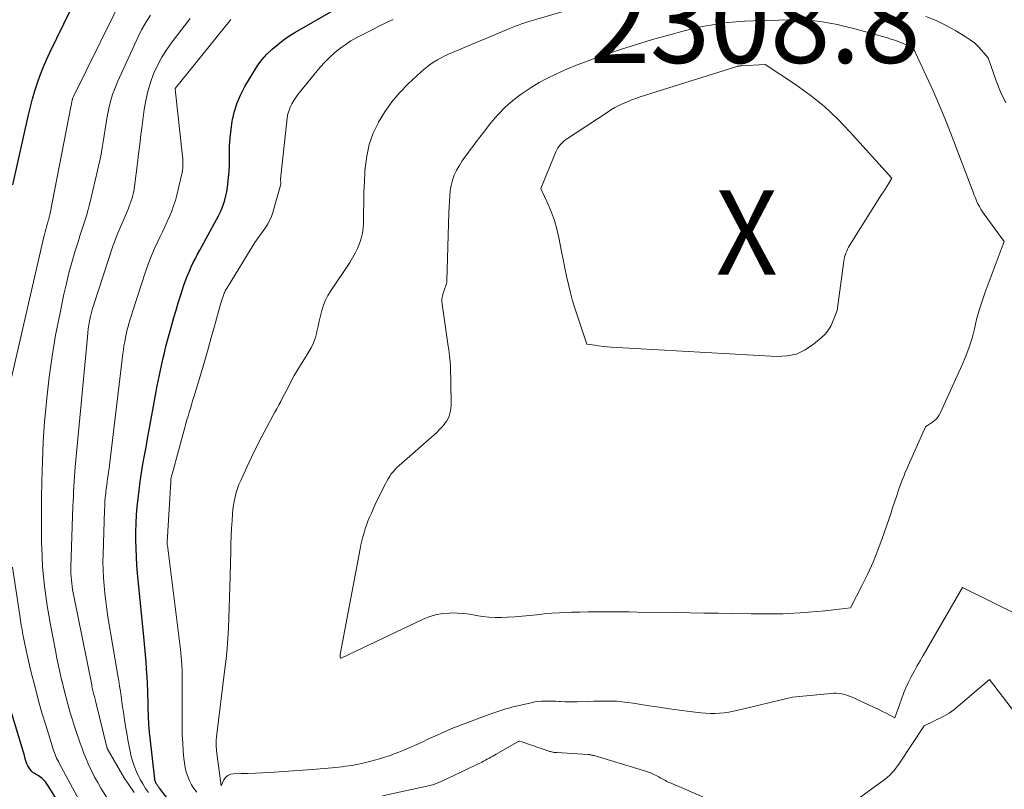
# Model space of a CAD drawing. Units: feet. Extents: x 1161672 to 1166672, y 7068870 to 7075277.
# Drawn here: x 1163127 to 1163243, y 7070503 to 7070595 of the extents above; entities that cross this region are included whole.
import ezdxf
from ezdxf.enums import TextEntityAlignment as Align

# ---------------------------------------------------------------- set-up
doc = ezdxf.new("R2010")
doc.units = ezdxf.units.FT
doc.header["$MEASUREMENT"] = 0
for name, color, linetype, lineweight in [('Level 44', 7, 'Continuous', 0), ('Level 45', 7, 'Continuous', 0), ('Level 46', 7, 'Continuous', 0)]:
    doc.layers.add(name, color=color, linetype=linetype, lineweight=lineweight)
doc.styles.add('Style-ENGINEERING', font='ENGINEERING.shx')

msp = doc.modelspace()

# ---------------------------------------------------------------- linework, layer by layer
at = {"layer": 'Level 44', "color": 32, "linetype": 'Continuous', "lineweight": 30, "flags": 128}
for points, elevation in [([(1163125.9, 7070575.09), (1163127.76, 7070583.39), (1163127.99, 7070584.35), (1163128.24, 7070585.29), (1163128.52, 7070586.23), (1163128.82, 7070587.16), (1163129.16, 7070588.08), (1163129.51, 7070588.99), (1163129.9, 7070589.89), (1163130.31, 7070590.78), (1163133.61, 7070597.62)], 2290), ([(1163145.83, 7070500.34), (1163143.3, 7070503.61), (1163143.24, 7070503.69), (1163143.18, 7070503.77), (1163143.11, 7070503.85), (1163143.05, 7070503.93), (1163142.99, 7070504.01), (1163142.94, 7070504.09), (1163142.89, 7070504.18), (1163142.84, 7070504.27), (1163142.8, 7070504.37), (1163142.77, 7070504.47), (1163142.75, 7070504.57), (1163142.73, 7070504.67), (1163142.13, 7070509.94), (1163142.1, 7070510.16), (1163142.08, 7070510.39), (1163142.06, 7070510.62), (1163142.05, 7070510.85), (1163142.03, 7070511.07), (1163142.02, 7070511.3), (1163142.01, 7070511.53), (1163142, 7070511.76), (1163141.9, 7070515.13), (1163141.87, 7070515.99), (1163141.82, 7070516.85), (1163141.76, 7070517.71), (1163141.69, 7070518.56), (1163141.61, 7070519.42), (1163141.53, 7070520.28), (1163141.45, 7070521.13), (1163141.37, 7070521.99), (1163140.69, 7070529.03), (1163140.61, 7070530.02), (1163140.54, 7070531.02), (1163140.5, 7070532.01), (1163140.47, 7070533.01), (1163140.48, 7070534), (1163140.5, 7070535), (1163140.56, 7070535.99), (1163140.65, 7070536.98), (1163140.74, 7070537.89), (1163140.86, 7070538.92), (1163140.99, 7070539.95), (1163141.15, 7070540.97), (1163141.32, 7070541.99), (1163141.5, 7070543.01), (1163141.69, 7070544.03), (1163141.87, 7070545.05), (1163142.06, 7070546.07), (1163142.81, 7070550.19), (1163143.02, 7070551.29), (1163143.24, 7070552.4), (1163143.48, 7070553.5), (1163143.73, 7070554.6), (1163143.84, 7070555.05), (1163144.05, 7070555.92), (1163144.27, 7070556.79), (1163144.5, 7070557.65), (1163144.74, 7070558.52), (1163144.99, 7070559.38), (1163145.25, 7070560.24), (1163145.51, 7070561.1), (1163145.78, 7070561.95), (1163146.22, 7070563.32), (1163146.4, 7070563.85), (1163146.6, 7070564.36), (1163146.82, 7070564.88), (1163147.05, 7070565.38), (1163147.29, 7070565.88), (1163147.55, 7070566.38), (1163147.8, 7070566.87), (1163148.07, 7070567.36), (1163150.05, 7070570.98), (1163150.28, 7070571.43), (1163150.5, 7070571.88), (1163150.69, 7070572.35), (1163150.87, 7070572.81), (1163151.03, 7070573.29), (1163151.16, 7070573.78), (1163151.26, 7070574.27), (1163151.33, 7070574.76), (1163151.39, 7070575.22), (1163151.47, 7070575.95), (1163151.53, 7070576.68), (1163151.56, 7070577.41), (1163151.57, 7070578.15), (1163151.56, 7070578.68), (1163151.58, 7070579.68), (1163151.64, 7070580.67), (1163151.76, 7070581.66), (1163151.91, 7070582.65), (1163151.93, 7070582.78), (1163152.18, 7070583.81), (1163152.49, 7070584.82), (1163152.91, 7070585.79), (1163153.4, 7070586.73), (1163154.49, 7070588.57), (1163154.95, 7070589.27), (1163155.45, 7070589.94), (1163156.01, 7070590.56), (1163156.61, 7070591.16), (1163157.26, 7070591.7), (1163157.92, 7070592.22), (1163158.62, 7070592.69), (1163159.33, 7070593.14), (1163165.97, 7070597)], 2300), ([(1163132.58, 7070499.88), (1163130.11, 7070503.89), (1163129.95, 7070504.13), (1163129.78, 7070504.35), (1163129.58, 7070504.56), (1163129.37, 7070504.75), (1163129.21, 7070504.88), (1163129.07, 7070505), (1163128.91, 7070505.1), (1163128.75, 7070505.19), (1163128.58, 7070505.28), (1163128.42, 7070505.37), (1163128.27, 7070505.48), (1163128.15, 7070505.6), (1163128.03, 7070505.75), (1163127.84, 7070506.02), (1163127.7, 7070506.25), (1163127.58, 7070506.48), (1163127.49, 7070506.72), (1163127.42, 7070506.97), (1163127.35, 7070507.23), (1163127.28, 7070507.49), (1163127.21, 7070507.74), (1163127.14, 7070508), (1163125.59, 7070513.1)], 2290)]:
    msp.add_lwpolyline(points, dxfattribs=dict(at, elevation=elevation))
at = {"layer": 'Level 45', "color": 32, "linetype": 'Continuous', "lineweight": 0, "flags": 128}
for points, elevation in [([(1163125.75, 7070552.26), (1163129.58, 7070568.92), (1163129.65, 7070569.22), (1163129.73, 7070569.51), (1163129.81, 7070569.81), (1163129.9, 7070570.1), (1163129.99, 7070570.41), (1163130.03, 7070570.55), (1163130.07, 7070570.69), (1163130.11, 7070570.83), (1163130.16, 7070570.97), (1163130.19, 7070571.11), (1163130.23, 7070571.25), (1163130.26, 7070571.39), (1163130.29, 7070571.53), (1163132.83, 7070584.52), (1163132.84, 7070584.6), (1163132.86, 7070584.69), (1163132.87, 7070584.77), (1163132.88, 7070584.85), (1163132.89, 7070584.94), (1163132.91, 7070585.02), (1163132.93, 7070585.1), (1163132.95, 7070585.18), (1163132.96, 7070585.21), (1163132.98, 7070585.3), (1163133.02, 7070585.39), (1163133.05, 7070585.48), (1163133.1, 7070585.57), (1163139.44, 7070598.49)], 2292), ([(1163245.04, 7070524.12), (1163238.41, 7070527.38), (1163233.73, 7070519.33), (1163233.37, 7070518.7), (1163233.01, 7070518.07), (1163232.66, 7070517.44), (1163232.32, 7070516.8), (1163231.99, 7070516.15), (1163231.69, 7070515.5), (1163231.42, 7070514.83), (1163231.16, 7070514.15), (1163230.4, 7070511.95), (1163229.36, 7070512.48), (1163228.84, 7070512.74), (1163228.32, 7070513), (1163227.8, 7070513.25), (1163227.27, 7070513.5), (1163225.32, 7070514.4), (1163225.02, 7070514.52), (1163224.72, 7070514.63), (1163224.41, 7070514.72), (1163224.09, 7070514.79), (1163223.77, 7070514.83), (1163223.45, 7070514.86), (1163223.13, 7070514.86), (1163222.81, 7070514.84), (1163218.28, 7070514.4), (1163211.81, 7070512.85), (1163211.27, 7070512.73), (1163210.72, 7070512.63), (1163210.17, 7070512.55), (1163209.62, 7070512.49), (1163209.07, 7070512.47), (1163208.51, 7070512.46), (1163207.96, 7070512.49), (1163207.41, 7070512.54), (1163206.1, 7070512.69), (1163204.89, 7070512.85), (1163203.69, 7070513.01), (1163202.48, 7070513.19), (1163201.28, 7070513.38), (1163199.4, 7070513.68), (1163198.74, 7070513.78), (1163198.08, 7070513.85), (1163197.42, 7070513.9), (1163196.75, 7070513.93), (1163196.09, 7070513.93), (1163195.42, 7070513.93), (1163194.76, 7070513.92), (1163194.1, 7070513.89), (1163192.76, 7070513.83), (1163192.27, 7070513.82), (1163191.77, 7070513.82), (1163191.28, 7070513.83), (1163190.79, 7070513.86), (1163190.64, 7070513.87), (1163190.22, 7070513.9), (1163189.8, 7070513.92), (1163189.39, 7070513.93), (1163188.97, 7070513.93), (1163188.55, 7070513.92), (1163188.14, 7070513.88), (1163187.73, 7070513.82), (1163187.32, 7070513.74), (1163185.01, 7070513.19), (1163184.65, 7070513.1), (1163184.3, 7070513), (1163183.94, 7070512.89), (1163183.59, 7070512.78), (1163183.24, 7070512.66), (1163182.89, 7070512.54), (1163182.55, 7070512.42), (1163182.2, 7070512.29), (1163179.39, 7070511.25), (1163178.75, 7070511.01), (1163178.12, 7070510.75), (1163177.49, 7070510.49), (1163176.87, 7070510.21), (1163176.25, 7070509.92), (1163175.62, 7070509.64), (1163175, 7070509.36), (1163174.38, 7070509.08), (1163172.21, 7070508.12), (1163171.65, 7070507.88), (1163171.08, 7070507.66), (1163170.51, 7070507.45), (1163169.92, 7070507.27), (1163169.34, 7070507.09), (1163168.75, 7070506.93), (1163168.16, 7070506.78), (1163167.56, 7070506.63), (1163166.87, 7070506.47), (1163166.48, 7070506.39), (1163166.1, 7070506.31), (1163165.71, 7070506.25), (1163165.31, 7070506.2), (1163164.92, 7070506.15), (1163164.53, 7070506.11), (1163164.13, 7070506.07), (1163163.74, 7070506.03), (1163161.37, 7070505.83), (1163160.25, 7070505.74), (1163159.13, 7070505.65), (1163158.01, 7070505.58), (1163156.89, 7070505.5), (1163156.36, 7070505.47), (1163155.51, 7070505.42), (1163154.65, 7070505.39), (1163153.8, 7070505.36), (1163152.95, 7070505.34), (1163152.03, 7070505.32), (1163151.68, 7070505.25), (1163151.37, 7070505.12), (1163151.12, 7070504.89), (1163150.91, 7070504.6), (1163150.58, 7070503.89), (1163150.05, 7070508.05), (1163150.03, 7070508.18), (1163150.02, 7070508.3), (1163150.01, 7070508.43), (1163150, 7070508.55), (1163149.99, 7070508.68), (1163149.98, 7070508.81), (1163149.98, 7070508.93), (1163149.99, 7070509.06), (1163149.99, 7070509.11), (1163150, 7070509.26), (1163150.01, 7070509.41), (1163150.02, 7070509.56), (1163150.04, 7070509.71), (1163151.04, 7070517.73), (1163151.17, 7070518.94), (1163151.29, 7070520.15), (1163151.38, 7070521.36), (1163151.45, 7070522.57), (1163151.5, 7070523.78), (1163151.55, 7070525), (1163151.59, 7070526.21), (1163151.62, 7070527.43), (1163151.72, 7070531.65), (1163151.75, 7070532.57), (1163151.78, 7070533.48), (1163151.83, 7070534.39), (1163151.88, 7070535.31), (1163151.93, 7070536.11), (1163151.97, 7070536.62), (1163152.03, 7070537.13), (1163152.12, 7070537.63), (1163152.23, 7070538.13), (1163152.37, 7070538.63), (1163152.52, 7070539.12), (1163152.7, 7070539.6), (1163152.9, 7070540.07), (1163153.62, 7070541.64), (1163153.9, 7070542.24), (1163154.18, 7070542.84), (1163154.47, 7070543.43), (1163154.76, 7070544.03), (1163155.06, 7070544.62), (1163155.36, 7070545.2), (1163155.67, 7070545.79), (1163155.98, 7070546.37), (1163156.71, 7070547.71), (1163156.95, 7070548.14), (1163157.18, 7070548.57), (1163157.41, 7070549.01), (1163157.64, 7070549.44), (1163157.86, 7070549.87), (1163158.09, 7070550.31), (1163158.32, 7070550.74), (1163158.55, 7070551.18), (1163158.86, 7070551.77), (1163159.25, 7070552.49), (1163159.66, 7070553.21), (1163160.09, 7070553.91), (1163160.53, 7070554.61), (1163160.91, 7070555.19), (1163161.24, 7070555.77), (1163161.53, 7070556.37), (1163161.75, 7070557), (1163161.92, 7070557.64), (1163161.93, 7070557.7), (1163162.07, 7070558.33), (1163162.21, 7070558.96), (1163162.36, 7070559.58), (1163162.51, 7070560.21), (1163162.7, 7070560.82), (1163162.93, 7070561.42), (1163163.23, 7070561.98), (1163163.56, 7070562.53), (1163165.83, 7070565.91), (1163166.16, 7070566.44), (1163166.47, 7070566.99), (1163166.74, 7070567.56), (1163166.98, 7070568.14), (1163167.17, 7070568.74), (1163167.32, 7070569.35), (1163167.4, 7070569.97), (1163167.44, 7070570.6), (1163167.45, 7070571.78), (1163167.47, 7070573.01), (1163167.5, 7070574.23), (1163167.55, 7070575.46), (1163167.62, 7070576.68), (1163167.65, 7070577.1), (1163167.83, 7070578.5), (1163168.13, 7070579.88), (1163168.61, 7070581.2), (1163169.21, 7070582.48), (1163169.23, 7070582.52), (1163169.98, 7070583.75), (1163170.81, 7070584.93), (1163171.74, 7070586.03), (1163172.75, 7070587.06), (1163174.28, 7070588.48), (1163174.64, 7070588.8), (1163175.01, 7070589.11), (1163175.4, 7070589.4), (1163175.8, 7070589.67), (1163176.21, 7070589.92), (1163176.64, 7070590.16), (1163177.07, 7070590.37), (1163177.51, 7070590.57), (1163184.67, 7070593.58), (1163185.04, 7070593.73), (1163185.41, 7070593.88), (1163185.79, 7070594.02), (1163186.17, 7070594.15), (1163186.55, 7070594.27), (1163186.93, 7070594.4), (1163187.32, 7070594.52), (1163187.7, 7070594.63), (1163198.89, 7070597.94)], 2304), ([(1163137.16, 7070502.3), (1163136.35, 7070503.61), (1163135.96, 7070504.27), (1163135.6, 7070504.93), (1163135.25, 7070505.61), (1163134.93, 7070506.3), (1163134.63, 7070507), (1163134.34, 7070507.7), (1163134.07, 7070508.42), (1163133.81, 7070509.13), (1163133.75, 7070509.3), (1163133.48, 7070510.1), (1163133.22, 7070510.91), (1163132.96, 7070511.72), (1163132.72, 7070512.54), (1163132.68, 7070512.68), (1163132.43, 7070513.57), (1163132.19, 7070514.47), (1163131.96, 7070515.36), (1163131.74, 7070516.26), (1163131.73, 7070516.28), (1163131.52, 7070517.19), (1163131.32, 7070518.11), (1163131.13, 7070519.02), (1163130.95, 7070519.94), (1163130.36, 7070522.95), (1163130.16, 7070524.09), (1163129.96, 7070525.23), (1163129.8, 7070526.38), (1163129.65, 7070527.53), (1163129.53, 7070528.68), (1163129.43, 7070529.83), (1163129.37, 7070530.98), (1163129.33, 7070532.14), (1163129.32, 7070532.54), (1163129.3, 7070533.9), (1163129.29, 7070535.26), (1163129.29, 7070536.62), (1163129.31, 7070537.98), (1163129.34, 7070539.96), (1163129.41, 7070542.31), (1163129.52, 7070544.65), (1163129.68, 7070547), (1163129.88, 7070549.34), (1163129.93, 7070549.82), (1163130.22, 7070552.32), (1163130.56, 7070554.81), (1163130.98, 7070557.28), (1163131.46, 7070559.75), (1163131.96, 7070562.13), (1163132.25, 7070563.4), (1163132.56, 7070564.66), (1163132.9, 7070565.91), (1163133.27, 7070567.16), (1163133.67, 7070568.45), (1163133.86, 7070569.05), (1163134.05, 7070569.64), (1163134.24, 7070570.24), (1163134.44, 7070570.84), (1163134.63, 7070571.43), (1163134.8, 7070572.03), (1163134.96, 7070572.64), (1163135.11, 7070573.24), (1163136.21, 7070577.97), (1163136.37, 7070578.71), (1163136.51, 7070579.46), (1163136.63, 7070580.2), (1163136.73, 7070580.95), (1163136.84, 7070581.7), (1163136.95, 7070582.45), (1163137.09, 7070583.2), (1163137.24, 7070583.94), (1163137.28, 7070584.14), (1163137.49, 7070584.97), (1163137.73, 7070585.79), (1163138.03, 7070586.59), (1163138.36, 7070587.38), (1163140.72, 7070592.54), (1163141.17, 7070593.45), (1163141.66, 7070594.34), (1163142.21, 7070595.19)], 2294), ([(1163234.05, 7070595.05), (1163235.27, 7070594.55), (1163236.45, 7070593.96), (1163237.6, 7070593.33), (1163238.83, 7070592.59), (1163239.33, 7070592.26), (1163239.81, 7070591.9), (1163240.25, 7070591.49), (1163240.66, 7070591.06), (1163241.44, 7070590.14), (1163242.38, 7070587.42), (1163242.91, 7070586.1), (1163243.52, 7070584.82)], 2304), ([(1163140.29, 7070503.1), (1163139.68, 7070503.95), (1163139.11, 7070504.84), (1163137.09, 7070508.33), (1163135.74, 7070513.79), (1163135.7, 7070513.97), (1163135.66, 7070514.14), (1163135.61, 7070514.31), (1163135.57, 7070514.48), (1163135.52, 7070514.65), (1163135.48, 7070514.82), (1163135.44, 7070514.99), (1163135.4, 7070515.16), (1163135.36, 7070515.33), (1163135.32, 7070515.5), (1163135.28, 7070515.67), (1163135.25, 7070515.84), (1163133.06, 7070526.75), (1163132.99, 7070527.13), (1163132.93, 7070527.5), (1163132.88, 7070527.88), (1163132.84, 7070528.26), (1163132.81, 7070528.64), (1163132.79, 7070529.03), (1163132.79, 7070529.41), (1163132.79, 7070529.79), (1163133.03, 7070537.01), (1163133.05, 7070537.59), (1163133.08, 7070538.18), (1163133.11, 7070538.76), (1163133.14, 7070539.35), (1163133.18, 7070539.93), (1163133.22, 7070540.52), (1163133.26, 7070541.1), (1163133.31, 7070541.68), (1163134.74, 7070557.06), (1163134.79, 7070557.55), (1163134.85, 7070558.03), (1163134.93, 7070558.52), (1163135.01, 7070559), (1163135.12, 7070559.48), (1163135.23, 7070559.96), (1163135.36, 7070560.43), (1163135.51, 7070560.9), (1163137.76, 7070567.81), (1163137.9, 7070568.21), (1163138.04, 7070568.59), (1163138.18, 7070568.98), (1163138.34, 7070569.36), (1163139.56, 7070572.23), (1163139.69, 7070572.56), (1163139.81, 7070572.88), (1163139.93, 7070573.2), (1163140.04, 7070573.53), (1163140.14, 7070573.87), (1163140.22, 7070574.2), (1163140.29, 7070574.54), (1163140.34, 7070574.88), (1163140.67, 7070577.65), (1163140.81, 7070578.77), (1163140.94, 7070579.89), (1163141.08, 7070581.01), (1163141.23, 7070582.13), (1163141.47, 7070584), (1163141.66, 7070585.08), (1163141.89, 7070586.15), (1163142.22, 7070587.2), (1163142.59, 7070588.24), (1163143.05, 7070589.24), (1163143.56, 7070590.21), (1163144.15, 7070591.13), (1163144.78, 7070592.03), (1163146.92, 7070594.79)], 2296), ([(1163141.98, 7070503.1), (1163141.62, 7070503.59), (1163141.29, 7070504.11), (1163140.98, 7070504.65), (1163140.86, 7070504.88), (1163140.55, 7070505.56), (1163140.27, 7070506.25), (1163140.05, 7070506.97), (1163139.86, 7070507.69), (1163139.84, 7070507.78), (1163139.68, 7070508.55), (1163139.53, 7070509.33), (1163139.4, 7070510.12), (1163139.27, 7070510.9), (1163139.11, 7070511.99), (1163139.01, 7070512.61), (1163138.92, 7070513.23), (1163138.83, 7070513.85), (1163138.75, 7070514.47), (1163138.65, 7070515.09), (1163138.56, 7070515.71), (1163138.46, 7070516.33), (1163138.36, 7070516.94), (1163137.18, 7070523.9), (1163137.04, 7070524.82), (1163136.91, 7070525.75), (1163136.8, 7070526.68), (1163136.71, 7070527.61), (1163136.64, 7070528.54), (1163136.6, 7070529.48), (1163136.59, 7070530.41), (1163136.61, 7070531.35), (1163136.77, 7070536.55), (1163136.79, 7070537.04), (1163136.82, 7070537.54), (1163136.86, 7070538.03), (1163136.91, 7070538.52), (1163136.93, 7070538.7), (1163136.98, 7070539.1), (1163137.03, 7070539.5), (1163137.09, 7070539.9), (1163137.14, 7070540.3), (1163137.2, 7070540.7), (1163137.26, 7070541.09), (1163137.31, 7070541.49), (1163137.36, 7070541.89), (1163138.94, 7070555.06), (1163139, 7070555.54), (1163139.07, 7070556.02), (1163139.16, 7070556.51), (1163139.25, 7070556.99), (1163139.29, 7070557.19), (1163139.37, 7070557.57), (1163139.46, 7070557.94), (1163139.56, 7070558.31), (1163139.66, 7070558.68), (1163139.77, 7070559.05), (1163139.88, 7070559.42), (1163139.99, 7070559.78), (1163140.11, 7070560.15), (1163141.63, 7070564.78), (1163141.95, 7070565.7), (1163142.29, 7070566.6), (1163142.67, 7070567.49), (1163143.07, 7070568.37), (1163143.33, 7070568.9), (1163143.62, 7070569.51), (1163143.91, 7070570.12), (1163144.19, 7070570.73), (1163144.47, 7070571.34), (1163144.73, 7070571.96), (1163144.96, 7070572.59), (1163145.16, 7070573.23), (1163145.34, 7070573.88), (1163145.9, 7070576.25), (1163145.96, 7070576.53), (1163146.01, 7070576.81), (1163146.04, 7070577.09), (1163146.06, 7070577.37), (1163146.06, 7070577.65), (1163146.06, 7070577.94), (1163146.04, 7070578.22), (1163146.02, 7070578.5), (1163145.13, 7070586.44), (1163145.13, 7070586.5), (1163145.14, 7070586.52), (1163151.6, 7070594.51), (1163151.63, 7070594.55), (1163151.66, 7070594.59), (1163151.7, 7070594.63), (1163151.74, 7070594.67)], 2298), ([(1163147.72, 7070503.14), (1163147.37, 7070503.56), (1163147.07, 7070504.01), (1163146.82, 7070504.49), (1163146.62, 7070505), (1163146.46, 7070505.52), (1163146.33, 7070506.06), (1163146.24, 7070506.6), (1163146.17, 7070507.14), (1163146.1, 7070507.98), (1163146.03, 7070508.95), (1163145.97, 7070509.92), (1163145.95, 7070510.89), (1163145.95, 7070511.86), (1163145.96, 7070512.98), (1163145.96, 7070513.86), (1163145.97, 7070514.75), (1163145.98, 7070515.63), (1163145.98, 7070516.52), (1163145.96, 7070517.4), (1163145.93, 7070518.28), (1163145.86, 7070519.16), (1163145.76, 7070520.04), (1163144.22, 7070532.35), (1163144.21, 7070532.44), (1163144.18, 7070532.74), (1163144.62, 7070539.92), (1163144.64, 7070540.15), (1163144.67, 7070540.37), (1163144.72, 7070540.6), (1163144.77, 7070540.82), (1163146.29, 7070546.35), (1163146.42, 7070546.8), (1163146.54, 7070547.25), (1163146.68, 7070547.7), (1163146.81, 7070548.15), (1163146.95, 7070548.59), (1163147.08, 7070549.04), (1163147.21, 7070549.49), (1163147.35, 7070549.93), (1163148.25, 7070552.95), (1163148.64, 7070554.3), (1163149.04, 7070555.65), (1163149.42, 7070557), (1163149.8, 7070558.35), (1163150.41, 7070560.52), (1163150.48, 7070560.79), (1163150.56, 7070561.06), (1163150.64, 7070561.33), (1163150.72, 7070561.6), (1163150.81, 7070561.86), (1163150.85, 7070562), (1163150.9, 7070562.13), (1163150.96, 7070562.26), (1163151.02, 7070562.39), (1163151.08, 7070562.52), (1163151.15, 7070562.65), (1163151.22, 7070562.78), (1163151.3, 7070562.9), (1163154.59, 7070568.27), (1163155.87, 7070570.07), (1163156.13, 7070570.48), (1163156.37, 7070570.91), (1163156.55, 7070571.36), (1163156.71, 7070571.82), (1163157.65, 7070575.17), (1163157.66, 7070575.28), (1163157.6, 7070575.76), (1163158.35, 7070582.63), (1163158.41, 7070583.06), (1163158.5, 7070583.49), (1163158.63, 7070583.91), (1163158.78, 7070584.31), (1163158.97, 7070584.71), (1163159.18, 7070585.09), (1163159.42, 7070585.45), (1163159.68, 7070585.8), (1163162.32, 7070589.02), (1163162.85, 7070589.62), (1163163.41, 7070590.19), (1163164.01, 7070590.73), (1163164.63, 7070591.23), (1163165.28, 7070591.7), (1163165.95, 7070592.14), (1163166.65, 7070592.54), (1163167.36, 7070592.92), (1163170.4, 7070594.43), (1163170.96, 7070594.69)], 2302), ([(1163177.47, 7070547.42), (1163177.59, 7070547.7), (1163177.69, 7070548), (1163177.75, 7070548.31), (1163177.8, 7070548.62), (1163177.83, 7070548.93), (1163177.83, 7070549.24), (1163177.75, 7070553.67), (1163177.67, 7070554.43), (1163177.63, 7070554.81), (1163177.59, 7070555.2), (1163177.54, 7070555.58), (1163177.48, 7070555.96), (1163176.76, 7070560.96), (1163176.73, 7070561.28), (1163176.74, 7070561.6), (1163176.8, 7070561.92), (1163176.88, 7070562.24), (1163177.01, 7070562.59), (1163177.06, 7070562.72), (1163177.1, 7070562.86), (1163177.15, 7070563), (1163177.2, 7070563.13), (1163177.24, 7070563.27), (1163177.28, 7070563.41), (1163177.3, 7070563.55), (1163177.31, 7070563.69), (1163177.56, 7070571.83), (1163177.59, 7070572.47), (1163177.62, 7070573.12), (1163177.67, 7070573.76), (1163177.73, 7070574.4), (1163177.83, 7070575.03), (1163177.98, 7070575.64), (1163178.2, 7070576.23), (1163178.48, 7070576.81), (1163178.48, 7070576.83), (1163178.81, 7070577.39), (1163179.15, 7070577.95), (1163179.52, 7070578.49), (1163179.91, 7070579.01), (1163179.96, 7070579.09), (1163180.39, 7070579.64), (1163180.81, 7070580.2), (1163181.24, 7070580.75), (1163181.67, 7070581.31), (1163182.54, 7070582.43), (1163183.35, 7070583.38), (1163184.21, 7070584.28), (1163185.15, 7070585.09), (1163186.14, 7070585.85), (1163186.36, 7070586.01), (1163187.3, 7070586.63), (1163188.25, 7070587.2), (1163189.23, 7070587.73), (1163190.23, 7070588.22), (1163191.25, 7070588.67), (1163192.28, 7070589.1), (1163193.32, 7070589.51), (1163194.37, 7070589.9), (1163196.01, 7070590.48), (1163197.89, 7070591.13), (1163199.78, 7070591.74), (1163201.68, 7070592.31), (1163203.59, 7070592.84), (1163205.6, 7070593.38), (1163206.59, 7070593.62), (1163207.58, 7070593.84), (1163208.59, 7070594.03), (1163209.59, 7070594.19), (1163210.6, 7070594.32), (1163211.61, 7070594.42), (1163212.63, 7070594.49), (1163213.65, 7070594.53), (1163218.15, 7070594.63), (1163219.06, 7070594.63), (1163219.97, 7070594.59), (1163220.88, 7070594.51), (1163221.79, 7070594.4), (1163222.69, 7070594.25), (1163223.59, 7070594.08), (1163224.48, 7070593.87), (1163225.37, 7070593.64), (1163229.62, 7070592.46), (1163229.92, 7070592.37), (1163230.22, 7070592.28), (1163230.51, 7070592.18), (1163230.8, 7070592.08), (1163231.09, 7070591.97), (1163231.37, 7070591.85), (1163231.65, 7070591.72), (1163231.93, 7070591.58), (1163232.58, 7070591.23), (1163234.15, 7070587.92), (1163234.92, 7070586.25), (1163235.65, 7070584.57), (1163236.35, 7070582.88), (1163237.02, 7070581.17), (1163239.66, 7070574.22), (1163239.8, 7070573.88), (1163239.94, 7070573.54), (1163240.08, 7070573.2), (1163240.23, 7070572.86), (1163240.4, 7070572.54), (1163240.58, 7070572.22), (1163240.77, 7070571.91), (1163240.98, 7070571.6), (1163243.32, 7070568.38), (1163241.1, 7070562.38), (1163240.73, 7070561.31), (1163240.38, 7070560.23), (1163240.08, 7070559.14), (1163239.81, 7070558.04), (1163239.53, 7070556.94), (1163239.2, 7070555.86), (1163238.81, 7070554.8), (1163238.37, 7070553.76), (1163235.79, 7070548.1), (1163235.59, 7070547.75), (1163235.35, 7070547.42), (1163235.06, 7070547.14), (1163234.74, 7070546.88), (1163234.03, 7070546.43), (1163231.96, 7070541.79), (1163231.79, 7070541.42), (1163231.63, 7070541.04), (1163231.48, 7070540.67), (1163231.33, 7070540.3), (1163231.18, 7070539.92), (1163231.04, 7070539.54), (1163230.9, 7070539.16), (1163230.78, 7070538.78), (1163230.58, 7070538.18), (1163230.36, 7070537.49), (1163230.13, 7070536.81), (1163229.9, 7070536.13), (1163229.67, 7070535.45), (1163228.9, 7070533.21), (1163228.38, 7070531.8), (1163227.81, 7070530.4), (1163227.19, 7070529.02), (1163226.52, 7070527.67), (1163225.13, 7070524.98), (1163223.14, 7070524.74), (1163222.15, 7070524.63), (1163221.15, 7070524.54), (1163220.16, 7070524.46), (1163219.16, 7070524.39), (1163217.72, 7070524.31), (1163217.17, 7070524.28), (1163216.63, 7070524.26), (1163216.09, 7070524.25), (1163215.55, 7070524.25), (1163215.01, 7070524.25), (1163214.46, 7070524.26), (1163213.92, 7070524.27), (1163213.38, 7070524.27), (1163211.12, 7070524.31), (1163209.45, 7070524.33), (1163207.78, 7070524.36), (1163206.11, 7070524.38), (1163204.43, 7070524.41), (1163199.88, 7070524.48), (1163198.91, 7070524.5), (1163197.93, 7070524.51), (1163196.96, 7070524.51), (1163195.99, 7070524.52), (1163195.02, 7070524.51), (1163194.05, 7070524.5), (1163193.08, 7070524.48), (1163192.1, 7070524.45), (1163191.49, 7070524.43), (1163190.61, 7070524.39), (1163189.74, 7070524.33), (1163188.86, 7070524.25), (1163187.99, 7070524.16), (1163187.12, 7070524.06), (1163186.25, 7070523.97), (1163185.37, 7070523.91), (1163184.5, 7070523.86), (1163183.81, 7070523.83), (1163183.05, 7070523.83), (1163182.3, 7070523.86), (1163181.55, 7070523.95), (1163180.81, 7070524.08), (1163180.06, 7070524.22), (1163179.31, 7070524.32), (1163178.56, 7070524.36), (1163177.8, 7070524.37), (1163177.63, 7070524.36), (1163176.8, 7070524.29), (1163175.98, 7070524.15), (1163175.19, 7070523.91), (1163174.42, 7070523.6), (1163164.88, 7070519.06), (1163164.82, 7070519.03), (1163164.78, 7070519.01), (1163164.73, 7070519.04), (1163164.69, 7070519.12), (1163164.68, 7070519.25), (1163164.68, 7070519.3), (1163164.68, 7070519.35), (1163164.69, 7070519.4), (1163164.69, 7070519.45), (1163167.05, 7070531.96), (1163167.15, 7070532.44), (1163167.26, 7070532.92), (1163167.38, 7070533.39), (1163167.51, 7070533.86), (1163167.65, 7070534.33), (1163167.81, 7070534.79), (1163167.98, 7070535.25), (1163168.17, 7070535.7), (1163168.38, 7070536.18), (1163168.69, 7070536.87), (1163169, 7070537.56), (1163169.33, 7070538.23), (1163169.66, 7070538.91), (1163170.04, 7070539.68), (1163170.2, 7070539.98), (1163170.36, 7070540.27), (1163170.55, 7070540.56), (1163170.74, 7070540.84), (1163170.95, 7070541.1), (1163171.18, 7070541.36), (1163171.41, 7070541.6), (1163171.66, 7070541.83), (1163175.8, 7070545.46), (1163176.12, 7070545.75), (1163176.42, 7070546.06), (1163176.71, 7070546.38), (1163176.99, 7070546.71), (1163177.14, 7070546.89), (1163177.32, 7070547.15), (1163177.47, 7070547.42)], 2306), ([(1163222.52, 7070557.9), (1163222.12, 7070557.42), (1163221.68, 7070556.98), (1163220.77, 7070556.21), (1163219.77, 7070555.55), (1163218.73, 7070555.05), (1163217.59, 7070554.82), (1163216.4, 7070554.74), (1163196.79, 7070555.87), (1163196.3, 7070555.9), (1163195.82, 7070555.95), (1163195.34, 7070556.01), (1163194.86, 7070556.08), (1163193.9, 7070556.23), (1163192.82, 7070559.42), (1163192.51, 7070560.38), (1163192.22, 7070561.34), (1163191.96, 7070562.31), (1163191.72, 7070563.28), (1163191.5, 7070564.26), (1163191.29, 7070565.24), (1163191.09, 7070566.23), (1163190.9, 7070567.21), (1163190.59, 7070568.84), (1163190.36, 7070569.85), (1163190.08, 7070570.85), (1163189.73, 7070571.82), (1163189.33, 7070572.77), (1163188.46, 7070574.66), (1163190.24, 7070578.99), (1163190.35, 7070579.23), (1163190.48, 7070579.46), (1163190.64, 7070579.67), (1163190.8, 7070579.88), (1163190.99, 7070580.07), (1163191.19, 7070580.25), (1163191.39, 7070580.41), (1163191.61, 7070580.57), (1163196.3, 7070583.67), (1163196.76, 7070583.96), (1163197.23, 7070584.24), (1163197.71, 7070584.49), (1163198.2, 7070584.73), (1163198.71, 7070584.94), (1163199.21, 7070585.15), (1163199.72, 7070585.34), (1163200.24, 7070585.51), (1163211.55, 7070589.09), (1163211.63, 7070589.11), (1163211.72, 7070589.14), (1163211.8, 7070589.15), (1163211.89, 7070589.17), (1163211.97, 7070589.18), (1163212.06, 7070589.19), (1163212.14, 7070589.2), (1163212.23, 7070589.21), (1163215.02, 7070589.37), (1163218.62, 7070586.97), (1163220.37, 7070585.7), (1163222.04, 7070584.36), (1163223.61, 7070582.9), (1163225.11, 7070581.35), (1163230.03, 7070575.89), (1163229.63, 7070575.23), (1163229.43, 7070574.91), (1163229.23, 7070574.58), (1163229.03, 7070574.25), (1163228.82, 7070573.93), (1163225.03, 7070567.9), (1163224.91, 7070567.69), (1163224.79, 7070567.47), (1163224.69, 7070567.24), (1163224.59, 7070567.01), (1163224.51, 7070566.78), (1163224.44, 7070566.54), (1163224.39, 7070566.3), (1163224.35, 7070566.05), (1163223.54, 7070560.22), (1163223.1, 7070559.01), (1163222.83, 7070558.44), (1163222.52, 7070557.9)], 2308), ([(1163133.78, 7070502.18), (1163131.4, 7070506.58), (1163131.3, 7070506.78), (1163131.2, 7070506.98), (1163131.1, 7070507.18), (1163131.01, 7070507.38), (1163130.92, 7070507.59), (1163130.84, 7070507.8), (1163130.76, 7070508.01), (1163130.69, 7070508.22), (1163129.84, 7070510.95), (1163129.36, 7070512.53), (1163128.91, 7070514.12), (1163128.5, 7070515.72), (1163128.1, 7070517.32), (1163127.57, 7070519.58), (1163127.45, 7070520.14), (1163127.33, 7070520.69), (1163127.22, 7070521.25), (1163127.11, 7070521.81), (1163127.01, 7070522.36), (1163126.91, 7070522.92), (1163126.82, 7070523.49), (1163126.73, 7070524.05), (1163125.87, 7070529.8)], 2292), ([(1163244.7, 7070512.45), (1163241.59, 7070516.49), (1163237.36, 7070512.91), (1163237.1, 7070512.7), (1163236.83, 7070512.51), (1163236.55, 7070512.34), (1163236.26, 7070512.17), (1163235.96, 7070512.02), (1163235.67, 7070511.87), (1163235.37, 7070511.73), (1163235.07, 7070511.58), (1163233.86, 7070511), (1163230.95, 7070506.59), (1163230.74, 7070506.29), (1163230.52, 7070506), (1163230.29, 7070505.71), (1163230.04, 7070505.43), (1163229.79, 7070505.17), (1163229.52, 7070504.92), (1163229.24, 7070504.68), (1163228.95, 7070504.46), (1163223.93, 7070500.82)], 2302), ([(1163207.63, 7070502.6), (1163203.71, 7070504.27), (1163203.54, 7070504.34), (1163203.38, 7070504.42), (1163203.22, 7070504.5), (1163203.07, 7070504.59), (1163202.91, 7070504.68), (1163202.76, 7070504.77), (1163202.6, 7070504.85), (1163202.44, 7070504.94), (1163202.1, 7070505.11), (1163201.77, 7070505.28), (1163201.43, 7070505.42), (1163201.08, 7070505.55), (1163200.73, 7070505.67), (1163194.88, 7070507.44), (1163194.78, 7070507.47), (1163194.67, 7070507.49), (1163194.57, 7070507.51), (1163194.47, 7070507.53), (1163194.37, 7070507.55), (1163194.26, 7070507.56), (1163194.16, 7070507.58), (1163194.05, 7070507.58), (1163190.36, 7070507.82), (1163190.25, 7070507.83), (1163190.15, 7070507.84), (1163190.04, 7070507.85), (1163189.93, 7070507.87), (1163189.83, 7070507.89), (1163189.72, 7070507.91), (1163189.62, 7070507.94), (1163189.52, 7070507.97), (1163186.2, 7070509.11), (1163185.94, 7070509.17), (1163185.9, 7070509.17), (1163185.58, 7070509.03), (1163183.18, 7070507.64), (1163182.96, 7070507.52), (1163182.75, 7070507.39), (1163182.54, 7070507.27), (1163182.33, 7070507.15), (1163182.11, 7070507.04), (1163181.9, 7070506.92), (1163181.68, 7070506.81), (1163181.46, 7070506.7), (1163176.57, 7070504.36), (1163176.27, 7070504.23), (1163175.96, 7070504.11), (1163175.64, 7070504.02), (1163175.32, 7070503.94), (1163169.69, 7070502.7)], 2302)]:
    msp.add_lwpolyline(points, dxfattribs=dict(at, elevation=elevation))

# ---------------------------------------------------------------- texts
at = {"layer": 'Level 46', "color": 32, "linetype": 'Continuous', "lineweight": 0, "style": 'Style-ENGINEERING', "width": 0.94}
for s, p in [('2308.8', (1163213.84, 7070594.54, 2308.82)), ('X', (1163212.84, 7070569.44, 2308.82))]:
    msp.add_text(s, height=10, dxfattribs=at).set_placement(p, align=Align.MIDDLE_CENTER)

doc.saveas('drawing.dxf')
